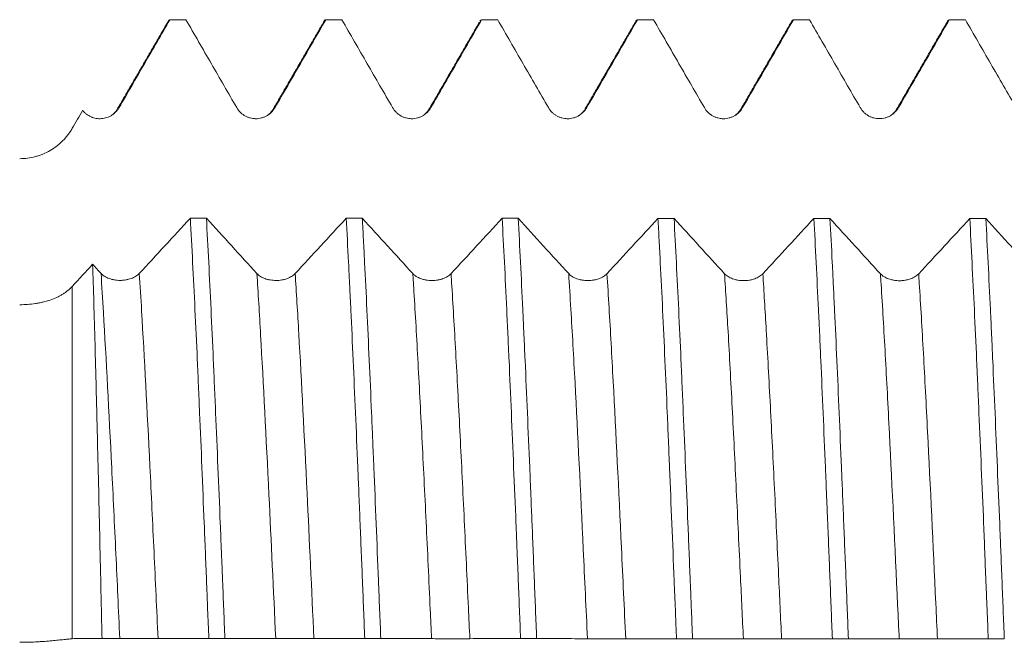
# Model space of a CAD drawing. Units: millimetres. Extents: x -59 to 109, y -68 to 55.
# Drawn here: x 55 to 72, y 0 to 11 of the extents above; entities that cross this region are included whole.
import ezdxf

# ---------------------------------------------------------------- set-up
doc = ezdxf.new("R2010")
doc.units = ezdxf.units.MM
doc.layers.add('1', color=4, linetype='Continuous')

msp = doc.modelspace()

# ---------------------------------------------------------------- linework, layer by layer
at = {"layer": '1', "lineweight": 13}
msp.add_line((55.527, 6.392), (55.527, 0.016), dxfattribs=at)
at = {"layer": '1', "lineweight": 18}
for points, degree in [([(57.269, 11.199), (56.804, 10.396), (56.339, 9.594)], 2), ([(57.263, 11.189), (57.273, 11.207), (57.284, 11.216), (57.294, 11.217)], 3), ([(57.584, 11.217), (57.487, 11.217), (57.391, 11.217), (57.294, 11.217)], 3), ([(60.092, 11.2), (59.627, 10.397), (59.161, 9.594)], 2), ([(60.407, 11.217), (60.31, 11.217), (60.213, 11.217), (60.116, 11.217)], 3), ([(62.897, 11.172), (62.441, 10.383), (61.984, 9.594)], 2), ([(62.908, 11.19), (62.918, 11.207), (62.928, 11.216), (62.938, 11.217)], 3), ([(63.229, 11.217), (63.132, 11.217), (63.035, 11.217), (62.938, 11.217)], 3), ([(65.736, 11.2), (65.271, 10.397), (64.806, 9.594)], 2), ([(65.73, 11.19), (65.74, 11.207), (65.75, 11.216), (65.76, 11.217)], 3), ([(66.051, 11.217), (65.954, 11.217), (65.857, 11.217), (65.76, 11.217)], 3), ([(68.558, 11.199), (68.093, 10.396), (67.628, 9.593)], 2), ([(68.552, 11.19), (68.563, 11.207), (68.573, 11.216), (68.583, 11.217)], 3), ([(68.874, 11.217), (68.777, 11.217), (68.68, 11.217), (68.583, 11.217)], 3), ([(71.38, 11.2), (70.915, 10.397), (70.45, 9.594)], 2), ([(71.374, 11.19), (71.384, 11.207), (71.395, 11.216), (71.405, 11.217)], 3), ([(71.696, 11.217), (71.599, 11.217), (71.502, 11.217), (71.405, 11.217)], 3), ([(57.664, 7.626), (57.356, 7.291), (57.048, 6.957), (56.74, 6.625)], 3), ([(57.664, 7.626), (57.761, 7.626), (57.858, 7.626), (57.955, 7.626)], 3), ([(58.87, 6.624), (58.565, 6.957), (58.26, 7.291), (57.955, 7.626)], 3), ([(60.486, 7.624), (60.178, 7.29), (59.87, 6.956), (59.562, 6.624)], 3), ([(60.486, 7.624), (60.583, 7.624), (60.68, 7.624), (60.777, 7.624)], 3), ([(61.692, 6.623), (61.387, 6.956), (61.083, 7.29), (60.777, 7.624)], 3), ([(63.309, 7.623), (63.001, 7.289), (62.693, 6.955), (62.385, 6.623)], 3), ([(63.309, 7.623), (63.406, 7.623), (63.503, 7.623), (63.6, 7.623)], 3), ([(64.514, 6.622), (64.21, 6.954), (63.905, 7.288), (63.6, 7.623)], 3), ([(66.131, 7.621), (65.823, 7.287), (65.515, 6.954), (65.207, 6.621)], 3), ([(66.131, 7.621), (66.228, 7.621), (66.325, 7.621), (66.422, 7.621)], 3), ([(67.336, 6.62), (67.032, 6.953), (66.727, 7.287), (66.422, 7.621)], 3), ([(68.953, 7.62), (68.645, 7.286), (68.337, 6.952), (68.029, 6.62)], 3), ([(68.953, 7.62), (69.05, 7.62), (69.147, 7.62), (69.244, 7.62)], 3), ([(70.159, 6.619), (69.854, 6.952), (69.549, 7.285), (69.244, 7.62)], 3), ([(71.776, 7.618), (71.468, 7.284), (71.16, 6.951), (70.851, 6.619)], 3), ([(71.776, 7.618), (71.873, 7.618), (71.97, 7.618), (72.067, 7.618)], 3), ([(72.981, 6.618), (72.677, 6.95), (72.372, 7.284), (72.067, 7.618)], 3), ([(55.895, 6.792), (55.772, 6.658), (55.65, 6.525), (55.527, 6.392)], 3), ([(56.047, 6.625), (55.997, 6.681), (55.946, 6.736), (55.895, 6.792)], 3), ([(56.065, 0.023), (56.172, 0.022), (56.28, 0.022), (56.387, 0.021)], 3), ([(58.29, 0.023), (58.193, 0.023), (58.096, 0.023), (57.999, 0.023)], 3), ([(61.112, 0.021), (61.015, 0.021), (60.918, 0.021), (60.822, 0.021)], 3), ([(63.934, 0.019), (63.837, 0.019), (63.74, 0.019), (63.644, 0.019)], 3), ([(66.757, 0.017), (66.66, 0.017), (66.563, 0.017), (66.466, 0.017)], 3), ([(69.579, 0.015), (69.482, 0.015), (69.385, 0.015), (69.288, 0.015)], 3), ([(72.401, 0.013), (72.304, 0.013), (72.208, 0.013), (72.111, 0.013)], 3)]:
    msp.add_open_spline(points, degree=degree, dxfattribs=at)
for points, knots in [([(56.374, 9.625), (56.451, 9.758), (56.528, 9.89), (56.681, 10.155), (56.757, 10.288), (56.987, 10.686), (57.141, 10.951), (57.294, 11.217)], [0, 0, 0, 0, 0.25, 0.25, 0.5, 0.5, 1, 1, 1, 1]), ([(57.584, 11.217), (57.738, 10.951), (57.891, 10.686), (58.121, 10.288), (58.197, 10.155), (58.351, 9.89), (58.427, 9.758), (58.504, 9.625)], [0, 0, 0, 0, 0.5, 0.5, 0.75, 0.75, 1, 1, 1, 1]), ([(59.197, 9.625), (59.273, 9.758), (59.35, 9.89), (59.503, 10.156), (59.58, 10.288), (59.809, 10.686), (59.963, 10.951), (60.116, 11.217)], [0, 0, 0, 0, 0.25, 0.25, 0.5, 0.5, 1, 1, 1, 1]), ([(60.086, 11.19), (60.089, 11.195), (60.092, 11.2), (60.102, 11.212), (60.109, 11.216), (60.116, 11.217)], [0, 0, 0, 0, 0.304713, 0.304713, 1, 1, 1, 1]), ([(60.407, 11.217), (60.56, 10.951), (60.713, 10.686), (60.943, 10.288), (61.02, 10.155), (61.173, 9.89), (61.25, 9.758), (61.326, 9.625)], [0, 0, 0, 0, 0.5, 0.5, 0.75, 0.75, 1, 1, 1, 1]), ([(62.019, 9.625), (62.096, 9.758), (62.172, 9.89), (62.325, 10.156), (62.402, 10.288), (62.632, 10.686), (62.785, 10.951), (62.938, 11.217)], [0, 0, 0, 0, 0.25, 0.25, 0.5, 0.5, 1, 1, 1, 1]), ([(63.229, 11.217), (63.382, 10.951), (63.535, 10.686), (63.765, 10.288), (63.842, 10.156), (63.995, 9.89), (64.072, 9.758), (64.149, 9.625)], [0, 0, 0, 0, 0.5, 0.5, 0.75, 0.75, 1, 1, 1, 1]), ([(64.841, 9.625), (64.918, 9.758), (64.994, 9.89), (65.148, 10.156), (65.224, 10.288), (65.454, 10.686), (65.607, 10.951), (65.76, 11.217)], [0, 0, 0, 0, 0.25, 0.25, 0.5, 0.5, 1, 1, 1, 1]), ([(66.051, 11.217), (66.204, 10.951), (66.358, 10.686), (66.588, 10.288), (66.664, 10.155), (66.818, 9.89), (66.894, 9.757), (66.971, 9.625)], [0, 0, 0, 0, 0.5, 0.5, 0.75, 0.75, 1, 1, 1, 1]), ([(67.664, 9.625), (67.74, 9.757), (67.817, 9.89), (67.97, 10.155), (68.047, 10.288), (68.276, 10.686), (68.43, 10.951), (68.583, 11.217)], [0, 0, 0, 0, 0.25, 0.25, 0.5, 0.5, 1, 1, 1, 1]), ([(68.874, 11.217), (69.027, 10.951), (69.18, 10.686), (69.41, 10.288), (69.487, 10.156), (69.64, 9.89), (69.717, 9.758), (69.793, 9.625)], [0, 0, 0, 0, 0.5, 0.5, 0.75, 0.75, 1, 1, 1, 1]), ([(70.486, 9.625), (70.562, 9.758), (70.639, 9.891), (70.792, 10.156), (70.869, 10.288), (71.099, 10.686), (71.252, 10.951), (71.405, 11.217)], [0, 0, 0, 0, 0.25, 0.25, 0.5, 0.5, 1, 1, 1, 1]), ([(71.696, 11.217), (71.849, 10.951), (72.002, 10.686), (72.232, 10.288), (72.309, 10.155), (72.462, 9.89), (72.539, 9.757), (72.615, 9.625)], [0, 0, 0, 0, 0.5, 0.5, 0.75, 0.75, 1, 1, 1, 1]), ([(55.527, 9.252), (55.558, 9.306), (55.59, 9.36), (55.652, 9.468), (55.683, 9.523), (55.715, 9.577)], [0, 0, 0, 0, 0.5, 0.5, 1, 1, 1, 1]), ([(55.715, 9.577), (55.725, 9.564), (55.735, 9.552), (55.758, 9.529), (55.771, 9.518), (55.809, 9.489), (55.837, 9.472), (55.874, 9.456), (55.882, 9.453), (55.897, 9.447), (55.921, 9.439), (55.96, 9.43), (55.992, 9.426), (56.025, 9.425), (56.041, 9.425), (56.073, 9.427), (56.089, 9.43), (56.121, 9.436), (56.137, 9.44), (56.184, 9.455), (56.213, 9.469), (56.247, 9.49), (56.254, 9.495), (56.267, 9.504), (56.274, 9.509), (56.293, 9.525), (56.317, 9.547), (56.338, 9.571), (56.357, 9.597), (56.366, 9.611), (56.374, 9.625)], [0, 0, 0, 0, 0.0625, 0.0625, 0.125, 0.125, 0.25, 0.25, 0.28125, 0.28125, 0.3125, 0.375, 0.4375, 0.4375, 0.5, 0.5, 0.5625, 0.5625, 0.625, 0.625, 0.75, 0.75, 0.78125, 0.78125, 0.8125, 0.8125, 0.875, 0.9375, 0.9375, 1, 1, 1, 1]), ([(56.339, 9.594), (56.329, 9.574), (56.301, 9.538), (56.256, 9.501), (56.232, 9.485)], [0, 0, 0, 0, 0.572336, 1, 1, 1, 1]), ([(58.504, 9.625), (58.522, 9.595), (58.543, 9.567), (58.58, 9.53), (58.593, 9.518), (58.621, 9.497), (58.65, 9.478), (58.681, 9.462), (58.705, 9.452), (58.714, 9.449), (58.73, 9.444), (58.739, 9.441), (58.764, 9.434), (58.781, 9.431), (58.807, 9.428), (58.815, 9.427), (58.833, 9.426), (58.842, 9.425), (58.885, 9.425), (58.92, 9.43), (58.962, 9.441), (58.971, 9.444), (58.987, 9.449), (59.012, 9.459), (59.035, 9.47), (59.058, 9.483), (59.065, 9.488), (59.08, 9.497), (59.087, 9.502), (59.108, 9.518), (59.134, 9.541), (59.157, 9.568), (59.178, 9.595), (59.188, 9.61), (59.197, 9.625)], [0, 0, 0, 0, 0.125, 0.125, 0.1875, 0.1875, 0.25, 0.3125, 0.3125, 0.34375, 0.34375, 0.375, 0.375, 0.4375, 0.4375, 0.46875, 0.46875, 0.5, 0.5, 0.625, 0.625, 0.65625, 0.65625, 0.6875, 0.75, 0.75, 0.78125, 0.78125, 0.8125, 0.8125, 0.875, 0.9375, 0.9375, 1, 1, 1, 1]), ([(59.161, 9.594), (59.152, 9.574), (59.123, 9.539), (59.08, 9.502), (59.055, 9.486)], [0, 0, 0, 0, 0.575378, 1, 1, 1, 1]), ([(61.326, 9.625), (61.344, 9.595), (61.365, 9.567), (61.402, 9.53), (61.415, 9.518), (61.443, 9.497), (61.472, 9.478), (61.503, 9.462), (61.528, 9.452), (61.536, 9.449), (61.553, 9.444), (61.561, 9.441), (61.586, 9.434), (61.603, 9.431), (61.629, 9.428), (61.638, 9.427), (61.655, 9.426), (61.664, 9.425), (61.708, 9.425), (61.742, 9.43), (61.784, 9.441), (61.793, 9.444), (61.809, 9.449), (61.834, 9.459), (61.857, 9.47), (61.88, 9.483), (61.887, 9.488), (61.902, 9.497), (61.909, 9.502), (61.93, 9.519), (61.956, 9.541), (61.979, 9.568), (62, 9.595), (62.01, 9.61), (62.019, 9.625)], [0, 0, 0, 0, 0.125, 0.125, 0.1875, 0.1875, 0.25, 0.3125, 0.3125, 0.34375, 0.34375, 0.375, 0.375, 0.4375, 0.4375, 0.46875, 0.46875, 0.5, 0.5, 0.625, 0.625, 0.65625, 0.65625, 0.6875, 0.75, 0.75, 0.78125, 0.78125, 0.8125, 0.8125, 0.875, 0.9375, 0.9375, 1, 1, 1, 1]), ([(61.984, 9.594), (61.974, 9.574), (61.946, 9.539), (61.902, 9.502), (61.877, 9.486)], [0, 0, 0, 0, 0.575805, 1, 1, 1, 1]), ([(64.149, 9.625), (64.166, 9.595), (64.187, 9.567), (64.224, 9.53), (64.238, 9.518), (64.266, 9.497), (64.294, 9.478), (64.326, 9.463), (64.35, 9.452), (64.358, 9.449), (64.375, 9.444), (64.383, 9.441), (64.408, 9.435), (64.425, 9.431), (64.451, 9.428), (64.46, 9.427), (64.477, 9.426), (64.486, 9.425), (64.53, 9.425), (64.564, 9.43), (64.607, 9.441), (64.615, 9.444), (64.632, 9.449), (64.656, 9.459), (64.68, 9.47), (64.702, 9.483), (64.71, 9.488), (64.724, 9.497), (64.731, 9.503), (64.752, 9.519), (64.778, 9.542), (64.801, 9.568), (64.823, 9.595), (64.832, 9.61), (64.841, 9.625)], [0, 0, 0, 0, 0.125, 0.125, 0.1875, 0.1875, 0.25, 0.3125, 0.3125, 0.34375, 0.34375, 0.375, 0.375, 0.4375, 0.4375, 0.46875, 0.46875, 0.5, 0.5, 0.625, 0.625, 0.65625, 0.65625, 0.6875, 0.75, 0.75, 0.78125, 0.78125, 0.8125, 0.8125, 0.875, 0.9375, 0.9375, 1, 1, 1, 1]), ([(64.796, 9.581), (64.788, 9.565), (64.763, 9.534), (64.724, 9.501), (64.699, 9.485)], [0, 0, 0, 0, 0.516074, 1, 1, 1, 1]), ([(66.971, 9.625), (66.989, 9.594), (67.01, 9.567), (67.047, 9.53), (67.06, 9.518), (67.088, 9.497), (67.117, 9.478), (67.148, 9.462), (67.172, 9.452), (67.181, 9.449), (67.197, 9.443), (67.205, 9.441), (67.231, 9.434), (67.248, 9.431), (67.274, 9.427), (67.282, 9.426), (67.3, 9.425), (67.308, 9.425), (67.352, 9.425), (67.387, 9.43), (67.429, 9.441), (67.437, 9.443), (67.454, 9.449), (67.479, 9.458), (67.502, 9.47), (67.524, 9.483), (67.532, 9.487), (67.546, 9.497), (67.554, 9.502), (67.574, 9.518), (67.601, 9.541), (67.624, 9.567), (67.645, 9.595), (67.655, 9.61), (67.664, 9.625)], [0, 0, 0, 0, 0.125, 0.125, 0.1875, 0.1875, 0.25, 0.3125, 0.3125, 0.34375, 0.34375, 0.375, 0.375, 0.4375, 0.4375, 0.46875, 0.46875, 0.5, 0.5, 0.625, 0.625, 0.65625, 0.65625, 0.6875, 0.75, 0.75, 0.78125, 0.78125, 0.8125, 0.8125, 0.875, 0.9375, 0.9375, 1, 1, 1, 1]), ([(67.628, 9.593), (67.619, 9.574), (67.59, 9.538), (67.546, 9.501), (67.521, 9.485)], [0, 0, 0, 0, 0.575676, 1, 1, 1, 1]), ([(69.793, 9.625), (69.811, 9.595), (69.832, 9.567), (69.869, 9.53), (69.882, 9.519), (69.91, 9.497), (69.939, 9.478), (69.97, 9.463), (69.995, 9.453), (70.003, 9.449), (70.019, 9.444), (70.028, 9.441), (70.053, 9.435), (70.07, 9.431), (70.096, 9.428), (70.104, 9.427), (70.122, 9.426), (70.131, 9.426), (70.175, 9.426), (70.209, 9.43), (70.251, 9.441), (70.26, 9.444), (70.276, 9.45), (70.301, 9.459), (70.324, 9.47), (70.347, 9.483), (70.354, 9.488), (70.369, 9.498), (70.376, 9.503), (70.397, 9.519), (70.423, 9.542), (70.446, 9.568), (70.467, 9.595), (70.477, 9.61), (70.486, 9.625)], [0, 0, 0, 0, 0.125, 0.125, 0.1875, 0.1875, 0.25, 0.3125, 0.3125, 0.34375, 0.34375, 0.375, 0.375, 0.4375, 0.4375, 0.46875, 0.46875, 0.5, 0.5, 0.625, 0.625, 0.65625, 0.65625, 0.6875, 0.75, 0.75, 0.78125, 0.78125, 0.8125, 0.8125, 0.875, 0.9375, 0.9375, 1, 1, 1, 1]), ([(70.45, 9.594), (70.441, 9.574), (70.412, 9.538), (70.367, 9.501), (70.342, 9.485)], [0, 0, 0, 0, 0.576476, 1, 1, 1, 1]), ([(54.574, 8.702), (54.623, 8.702), (54.719, 8.708), (54.813, 8.727), (54.882, 8.746), (54.905, 8.753), (54.951, 8.768), (54.974, 8.777), (55.04, 8.804), (55.083, 8.825), (55.166, 8.873), (55.206, 8.9), (55.263, 8.944), (55.282, 8.959), (55.318, 8.991), (55.335, 9.007), (55.386, 9.058), (55.417, 9.094), (55.461, 9.151), (55.475, 9.17), (55.502, 9.21), (55.515, 9.231), (55.527, 9.252)], [0, 0, 0, 0, 0.125, 0.25, 0.25, 0.3125, 0.3125, 0.375, 0.375, 0.5, 0.5, 0.625, 0.625, 0.6875, 0.6875, 0.75, 0.75, 0.875, 0.875, 0.9375, 0.9375, 1, 1, 1, 1]), ([(57.664, 7.626), (57.678, 7.368), (57.692, 7.101), (57.72, 6.549), (57.748, 5.98), (57.776, 5.375), (57.797, 4.908), (57.804, 4.751), (57.814, 4.51), (57.818, 4.43), (57.825, 4.268), (57.828, 4.187), (57.846, 3.78), (57.86, 3.45), (57.887, 2.784), (57.901, 2.447), (57.929, 1.765), (57.943, 1.42), (57.96, 0.984), (57.964, 0.897), (57.971, 0.722), (57.974, 0.634), (57.985, 0.371), (57.992, 0.197), (57.999, 0.023)], [0, 0, 0, 0, 0.125, 0.125, 0.25, 0.375, 0.375, 0.4375, 0.4375, 0.46875, 0.46875, 0.5, 0.5, 0.625, 0.625, 0.75, 0.75, 0.875, 0.875, 0.90625, 0.90625, 0.9375, 0.9375, 1, 1, 1, 1]), ([(58.29, 0.023), (58.276, 0.37), (58.262, 0.717), (58.244, 1.153), (58.241, 1.24), (58.234, 1.414), (58.23, 1.502), (58.22, 1.762), (58.213, 1.935), (58.192, 2.449), (58.178, 2.787), (58.15, 3.453), (58.136, 3.782), (58.115, 4.267), (58.108, 4.428), (58.094, 4.747), (58.087, 4.905), (58.066, 5.376), (58.052, 5.68), (58.025, 6.269), (58.011, 6.554), (57.983, 7.104), (57.969, 7.37), (57.955, 7.626)], [0, 0, 0, 0, 0.125, 0.125, 0.15625, 0.15625, 0.1875, 0.1875, 0.25, 0.25, 0.375, 0.375, 0.5, 0.5, 0.5625, 0.5625, 0.625, 0.625, 0.75, 0.75, 0.875, 0.875, 1, 1, 1, 1]), ([(60.486, 7.624), (60.5, 7.37), (60.514, 7.104), (60.532, 6.757), (60.537, 6.652), (60.542, 6.545), (60.546, 6.473), (60.548, 6.437), (60.556, 6.257), (60.563, 6.111), (60.585, 5.667), (60.612, 5.062), (60.64, 4.428), (60.668, 3.781), (60.682, 3.451), (60.698, 3.071), (60.699, 3.028), (60.703, 2.944), (60.708, 2.816), (60.721, 2.519), (60.731, 2.264), (60.752, 1.751), (60.78, 1.064), (60.808, 0.37), (60.822, 0.021)], [0, 0, 0, 0, 0.125, 0.125, 0.15625, 0.171875, 0.171875, 0.1875, 0.1875, 0.25, 0.25, 0.375, 0.5, 0.5, 0.625, 0.625, 0.640625, 0.640625, 0.65625, 0.6875, 0.75, 0.75, 0.875, 1, 1, 1, 1]), ([(61.112, 0.021), (61.098, 0.372), (61.084, 0.721), (61.056, 1.413), (61.042, 1.756), (61.015, 2.437), (61.001, 2.775), (60.98, 3.278), (60.973, 3.445), (60.964, 3.653), (60.961, 3.736), (60.954, 3.901), (60.948, 4.024), (60.931, 4.43), (60.917, 4.748), (60.889, 5.367), (60.875, 5.669), (60.847, 6.257), (60.834, 6.543), (60.818, 6.856), (60.816, 6.891), (60.812, 6.96), (60.811, 6.995), (60.805, 7.097), (60.795, 7.3), (60.784, 7.496), (60.777, 7.624)], [0, 0, 0, 0, 0.125, 0.125, 0.25, 0.25, 0.375, 0.375, 0.4375, 0.4375, 0.453125, 0.46875, 0.5, 0.5, 0.625, 0.625, 0.75, 0.75, 0.875, 0.875, 0.890625, 0.890625, 0.90625, 0.90625, 0.9375, 1, 1, 1, 1]), ([(63.309, 7.623), (63.323, 7.367), (63.337, 7.102), (63.365, 6.551), (63.378, 6.266), (63.399, 5.824), (63.406, 5.674), (63.417, 5.445), (63.42, 5.369), (63.425, 5.252), (63.429, 5.175), (63.447, 4.784), (63.462, 4.426), (63.49, 3.779), (63.504, 3.45), (63.532, 2.784), (63.546, 2.445), (63.563, 2.016), (63.569, 1.887), (63.574, 1.757), (63.577, 1.67), (63.579, 1.626), (63.588, 1.409), (63.595, 1.235), (63.616, 0.713), (63.63, 0.366), (63.644, 0.019)], [0, 0, 0, 0, 0.125, 0.125, 0.25, 0.25, 0.3125, 0.3125, 0.34375, 0.34375, 0.359375, 0.375, 0.5, 0.5, 0.625, 0.625, 0.75, 0.75, 0.78125, 0.796875, 0.796875, 0.8125, 0.8125, 0.875, 0.875, 1, 1, 1, 1]), ([(63.934, 0.019), (63.92, 0.366), (63.907, 0.712), (63.879, 1.404), (63.865, 1.75), (63.849, 2.138), (63.847, 2.181), (63.844, 2.267), (63.842, 2.31), (63.837, 2.439), (63.826, 2.696), (63.816, 2.949), (63.795, 3.451), (63.767, 4.108), (63.739, 4.742), (63.718, 5.209), (63.711, 5.363), (63.701, 5.592), (63.697, 5.668), (63.692, 5.781), (63.69, 5.819), (63.687, 5.894), (63.671, 6.229), (63.655, 6.551), (63.628, 7.103), (63.614, 7.368), (63.6, 7.623)], [0, 0, 0, 0, 0.125, 0.125, 0.25, 0.25, 0.265625, 0.265625, 0.28125, 0.28125, 0.3125, 0.375, 0.375, 0.5, 0.625, 0.625, 0.6875, 0.6875, 0.71875, 0.71875, 0.734375, 0.734375, 0.75, 0.875, 0.875, 1, 1, 1, 1]), ([(66.131, 7.621), (66.138, 7.493), (66.145, 7.362), (66.155, 7.161), (66.159, 7.093), (66.166, 6.956), (66.17, 6.888), (66.187, 6.54), (66.201, 6.255), (66.229, 5.667), (66.243, 5.365), (66.271, 4.745), (66.285, 4.428), (66.302, 4.02), (66.306, 3.938), (66.313, 3.773), (66.323, 3.525), (66.334, 3.275), (66.355, 2.773), (66.368, 2.435), (66.396, 1.754), (66.41, 1.411), (66.431, 0.891), (66.438, 0.717), (66.449, 0.455), (66.452, 0.368), (66.459, 0.192), (66.463, 0.105), (66.466, 0.017)], [0, 0, 0, 0, 0.0625, 0.0625, 0.09375, 0.09375, 0.125, 0.125, 0.25, 0.25, 0.375, 0.375, 0.5, 0.5, 0.53125, 0.53125, 0.5625, 0.625, 0.625, 0.75, 0.75, 0.875, 0.875, 0.9375, 0.9375, 0.96875, 0.96875, 1, 1, 1, 1]), ([(66.757, 0.017), (66.75, 0.191), (66.743, 0.365), (66.732, 0.628), (66.729, 0.715), (66.722, 0.891), (66.718, 0.978), (66.701, 1.414), (66.687, 1.759), (66.659, 2.441), (66.645, 2.778), (66.617, 3.445), (66.603, 3.774), (66.586, 4.181), (66.582, 4.262), (66.575, 4.424), (66.572, 4.505), (66.561, 4.745), (66.554, 4.903), (66.533, 5.37), (66.52, 5.672), (66.492, 6.259), (66.478, 6.544), (66.45, 7.096), (66.436, 7.363), (66.422, 7.621)], [0, 0, 0, 0, 0.0625, 0.0625, 0.09375, 0.09375, 0.125, 0.125, 0.25, 0.25, 0.375, 0.375, 0.5, 0.5, 0.53125, 0.53125, 0.5625, 0.5625, 0.625, 0.625, 0.75, 0.75, 0.875, 0.875, 1, 1, 1, 1]), ([(68.953, 7.62), (68.967, 7.365), (68.981, 7.1), (69.009, 6.548), (69.023, 6.261), (69.039, 5.926), (69.041, 5.889), (69.044, 5.814), (69.05, 5.701), (69.062, 5.436), (69.072, 5.205), (69.093, 4.739), (69.107, 4.422), (69.135, 3.776), (69.149, 3.447), (69.17, 2.944), (69.177, 2.775), (69.185, 2.561), (69.187, 2.519), (69.191, 2.433), (69.192, 2.39), (69.198, 2.261), (69.201, 2.175), (69.219, 1.745), (69.233, 1.4), (69.26, 0.709), (69.274, 0.362), (69.288, 0.015)], [0, 0, 0, 0, 0.125, 0.125, 0.25, 0.25, 0.265625, 0.265625, 0.28125, 0.3125, 0.375, 0.375, 0.5, 0.5, 0.625, 0.625, 0.6875, 0.6875, 0.703125, 0.703125, 0.71875, 0.71875, 0.75, 0.75, 0.875, 0.875, 1, 1, 1, 1]), ([(69.579, 0.015), (69.565, 0.363), (69.551, 0.711), (69.523, 1.401), (69.509, 1.745), (69.488, 2.258), (69.481, 2.428), (69.471, 2.683), (69.466, 2.81), (69.46, 2.938), (69.457, 3.022), (69.455, 3.065), (69.439, 3.445), (69.425, 3.775), (69.398, 4.423), (69.384, 4.74), (69.356, 5.359), (69.342, 5.662), (69.321, 6.106), (69.314, 6.252), (69.305, 6.432), (69.304, 6.468), (69.3, 6.54), (69.295, 6.647), (69.29, 6.752), (69.272, 7.099), (69.258, 7.365), (69.244, 7.62)], [0, 0, 0, 0, 0.125, 0.125, 0.25, 0.25, 0.3125, 0.3125, 0.34375, 0.359375, 0.359375, 0.375, 0.375, 0.5, 0.5, 0.625, 0.625, 0.75, 0.75, 0.8125, 0.8125, 0.828125, 0.828125, 0.84375, 0.875, 0.875, 1, 1, 1, 1]), ([(71.776, 7.618), (71.79, 7.361), (71.803, 7.094), (71.831, 6.543), (71.845, 6.258), (71.873, 5.67), (71.887, 5.367), (71.904, 4.977), (71.91, 4.86), (71.915, 4.74), (71.918, 4.661), (71.92, 4.621), (71.929, 4.42), (71.936, 4.259), (71.957, 3.771), (71.971, 3.442), (71.999, 2.776), (72.013, 2.438), (72.041, 1.756), (72.054, 1.41), (72.07, 1.017), (72.072, 0.973), (72.075, 0.885), (72.081, 0.754), (72.093, 0.448), (72.104, 0.187), (72.111, 0.013)], [0, 0, 0, 0, 0.125, 0.125, 0.25, 0.25, 0.375, 0.375, 0.40625, 0.421875, 0.421875, 0.4375, 0.4375, 0.5, 0.5, 0.625, 0.625, 0.75, 0.75, 0.875, 0.875, 0.890625, 0.890625, 0.90625, 0.9375, 1, 1, 1, 1]), ([(72.401, 0.013), (72.387, 0.36), (72.374, 0.707), (72.353, 1.229), (72.346, 1.403), (72.337, 1.62), (72.335, 1.664), (72.332, 1.75), (72.326, 1.88), (72.321, 2.01), (72.303, 2.439), (72.289, 2.778), (72.262, 3.444), (72.248, 3.773), (72.22, 4.42), (72.206, 4.738), (72.19, 5.091), (72.189, 5.13), (72.185, 5.208), (72.183, 5.247), (72.178, 5.363), (72.168, 5.594), (72.157, 5.819), (72.136, 6.261), (72.122, 6.546), (72.094, 7.097), (72.08, 7.363), (72.067, 7.618)], [0, 0, 0, 0, 0.125, 0.125, 0.1875, 0.1875, 0.203125, 0.203125, 0.21875, 0.25, 0.25, 0.375, 0.375, 0.5, 0.5, 0.625, 0.625, 0.640625, 0.640625, 0.65625, 0.65625, 0.6875, 0.75, 0.75, 0.875, 0.875, 1, 1, 1, 1]), ([(56.065, 0.023), (56.061, 0.181), (56.058, 0.338), (56.053, 0.576), (56.051, 0.655), (56.047, 0.813), (56.046, 0.892), (56.037, 1.286), (56.03, 1.596), (56.016, 2.209), (56.009, 2.512), (55.995, 3.108), (55.988, 3.403), (55.979, 3.765), (55.977, 3.837), (55.973, 3.981), (55.972, 4.053), (55.966, 4.267), (55.963, 4.407), (55.952, 4.821), (55.938, 5.355), (55.924, 5.854), (55.91, 6.336), (55.902, 6.569), (55.895, 6.792)], [0, 0, 0, 0, 0.0625, 0.0625, 0.09375, 0.09375, 0.125, 0.125, 0.25, 0.25, 0.375, 0.375, 0.5, 0.5, 0.53125, 0.53125, 0.5625, 0.5625, 0.625, 0.625, 0.75, 0.875, 0.875, 1, 1, 1, 1]), ([(56.74, 6.625), (56.722, 6.606), (56.701, 6.589), (56.664, 6.566), (56.651, 6.558), (56.623, 6.545), (56.594, 6.533), (56.563, 6.523), (56.539, 6.517), (56.53, 6.515), (56.514, 6.511), (56.489, 6.507), (56.463, 6.503), (56.437, 6.501), (56.429, 6.501), (56.411, 6.5), (56.402, 6.5), (56.358, 6.5), (56.324, 6.502), (56.282, 6.51), (56.273, 6.511), (56.257, 6.515), (56.232, 6.52), (56.209, 6.528), (56.179, 6.539), (56.164, 6.545), (56.136, 6.558), (56.11, 6.573), (56.087, 6.589), (56.066, 6.606), (56.056, 6.616), (56.047, 6.625)], [0, 0, 0, 0, 0.125, 0.125, 0.1875, 0.1875, 0.25, 0.3125, 0.3125, 0.34375, 0.34375, 0.375, 0.4375, 0.4375, 0.46875, 0.46875, 0.5, 0.5, 0.625, 0.625, 0.65625, 0.65625, 0.6875, 0.75, 0.75, 0.8125, 0.8125, 0.875, 0.9375, 0.9375, 1, 1, 1, 1]), ([(59.562, 6.624), (59.545, 6.605), (59.523, 6.588), (59.486, 6.565), (59.473, 6.557), (59.445, 6.544), (59.416, 6.532), (59.385, 6.522), (59.361, 6.516), (59.353, 6.514), (59.336, 6.51), (59.311, 6.506), (59.286, 6.502), (59.26, 6.5), (59.251, 6.5), (59.233, 6.499), (59.225, 6.499), (59.181, 6.499), (59.146, 6.502), (59.104, 6.509), (59.096, 6.51), (59.079, 6.514), (59.054, 6.52), (59.031, 6.527), (59.001, 6.538), (58.986, 6.544), (58.958, 6.557), (58.932, 6.572), (58.909, 6.588), (58.888, 6.605), (58.878, 6.615), (58.87, 6.624)], [0, 0, 0, 0, 0.125, 0.125, 0.1875, 0.1875, 0.25, 0.3125, 0.3125, 0.34375, 0.34375, 0.375, 0.4375, 0.4375, 0.46875, 0.46875, 0.5, 0.5, 0.625, 0.625, 0.65625, 0.65625, 0.6875, 0.75, 0.75, 0.8125, 0.8125, 0.875, 0.9375, 0.9375, 1, 1, 1, 1]), ([(62.385, 6.623), (62.367, 6.604), (62.346, 6.586), (62.309, 6.563), (62.295, 6.556), (62.268, 6.543), (62.239, 6.531), (62.207, 6.521), (62.183, 6.515), (62.175, 6.513), (62.158, 6.509), (62.133, 6.504), (62.108, 6.501), (62.082, 6.499), (62.073, 6.498), (62.056, 6.498), (62.047, 6.498), (62.003, 6.498), (61.969, 6.5), (61.926, 6.507), (61.918, 6.509), (61.901, 6.513), (61.877, 6.518), (61.853, 6.526), (61.823, 6.536), (61.809, 6.543), (61.781, 6.556), (61.755, 6.57), (61.732, 6.587), (61.71, 6.604), (61.701, 6.613), (61.692, 6.623)], [0, 0, 0, 0, 0.125, 0.125, 0.1875, 0.1875, 0.25, 0.3125, 0.3125, 0.34375, 0.34375, 0.375, 0.4375, 0.4375, 0.46875, 0.46875, 0.5, 0.5, 0.625, 0.625, 0.65625, 0.65625, 0.6875, 0.75, 0.75, 0.8125, 0.8125, 0.875, 0.9375, 0.9375, 1, 1, 1, 1]), ([(65.207, 6.621), (65.189, 6.602), (65.168, 6.585), (65.131, 6.562), (65.118, 6.555), (65.09, 6.541), (65.061, 6.529), (65.03, 6.52), (65.005, 6.513), (64.997, 6.511), (64.981, 6.508), (64.956, 6.503), (64.93, 6.5), (64.904, 6.498), (64.896, 6.497), (64.878, 6.497), (64.869, 6.496), (64.825, 6.496), (64.791, 6.499), (64.749, 6.506), (64.74, 6.508), (64.723, 6.511), (64.699, 6.517), (64.676, 6.524), (64.645, 6.535), (64.631, 6.541), (64.603, 6.555), (64.577, 6.569), (64.554, 6.586), (64.533, 6.603), (64.523, 6.612), (64.514, 6.622)], [0, 0, 0, 0, 0.125, 0.125, 0.1875, 0.1875, 0.25, 0.3125, 0.3125, 0.34375, 0.34375, 0.375, 0.4375, 0.4375, 0.46875, 0.46875, 0.5, 0.5, 0.625, 0.625, 0.65625, 0.65625, 0.6875, 0.75, 0.75, 0.8125, 0.8125, 0.875, 0.9375, 0.9375, 1, 1, 1, 1]), ([(68.029, 6.62), (68.011, 6.601), (67.99, 6.584), (67.953, 6.561), (67.94, 6.554), (67.912, 6.54), (67.883, 6.528), (67.852, 6.518), (67.828, 6.512), (67.819, 6.51), (67.803, 6.507), (67.778, 6.502), (67.752, 6.499), (67.726, 6.497), (67.718, 6.496), (67.7, 6.495), (67.691, 6.495), (67.648, 6.495), (67.613, 6.498), (67.571, 6.505), (67.562, 6.507), (67.546, 6.51), (67.521, 6.516), (67.498, 6.523), (67.468, 6.534), (67.453, 6.54), (67.425, 6.553), (67.399, 6.568), (67.376, 6.584), (67.355, 6.602), (67.345, 6.611), (67.336, 6.62)], [0, 0, 0, 0, 0.125, 0.125, 0.1875, 0.1875, 0.25, 0.3125, 0.3125, 0.34375, 0.34375, 0.375, 0.4375, 0.4375, 0.46875, 0.46875, 0.5, 0.5, 0.625, 0.625, 0.65625, 0.65625, 0.6875, 0.75, 0.75, 0.8125, 0.8125, 0.875, 0.9375, 0.9375, 1, 1, 1, 1]), ([(70.851, 6.619), (70.834, 6.6), (70.812, 6.583), (70.776, 6.56), (70.762, 6.552), (70.734, 6.539), (70.706, 6.527), (70.674, 6.517), (70.65, 6.511), (70.642, 6.509), (70.625, 6.505), (70.6, 6.501), (70.575, 6.497), (70.549, 6.495), (70.54, 6.495), (70.523, 6.494), (70.514, 6.494), (70.47, 6.494), (70.435, 6.497), (70.393, 6.504), (70.385, 6.505), (70.368, 6.509), (70.344, 6.515), (70.32, 6.522), (70.29, 6.533), (70.275, 6.539), (70.248, 6.552), (70.221, 6.567), (70.198, 6.583), (70.177, 6.6), (70.168, 6.61), (70.159, 6.619)], [0, 0, 0, 0, 0.125, 0.125, 0.1875, 0.1875, 0.25, 0.3125, 0.3125, 0.34375, 0.34375, 0.375, 0.4375, 0.4375, 0.46875, 0.46875, 0.5, 0.5, 0.625, 0.625, 0.65625, 0.65625, 0.6875, 0.75, 0.75, 0.8125, 0.8125, 0.875, 0.9375, 0.9375, 1, 1, 1, 1]), ([(55.527, 6.392), (55.503, 6.365), (55.476, 6.34), (55.432, 6.305), (55.417, 6.293), (55.386, 6.271), (55.353, 6.249), (55.318, 6.229), (55.282, 6.209), (55.263, 6.2), (55.206, 6.174), (55.126, 6.143), (55.04, 6.118), (54.973, 6.102), (54.951, 6.097), (54.905, 6.089), (54.882, 6.085), (54.813, 6.074), (54.766, 6.069), (54.671, 6.062), (54.623, 6.06), (54.574, 6.06)], [0, 0, 0, 0, 0.125, 0.125, 0.1875, 0.1875, 0.25, 0.3125, 0.3125, 0.375, 0.375, 0.5, 0.625, 0.625, 0.6875, 0.6875, 0.75, 0.75, 0.875, 0.875, 1, 1, 1, 1]), ([(54.574, -0.048), (54.623, -0.048), (54.719, -0.047), (54.813, -0.044), (54.882, -0.041), (54.905, -0.039), (54.951, -0.037), (54.974, -0.035), (55.04, -0.031), (55.083, -0.027), (55.166, -0.02), (55.206, -0.016), (55.263, -0.011), (55.282, -0.009), (55.318, -0.005), (55.335, -0.003), (55.386, 0.002), (55.417, 0.006), (55.461, 0.01), (55.475, 0.011), (55.502, 0.014), (55.515, 0.015), (55.527, 0.016)], [0, 0, 0, 0, 0.125, 0.25, 0.25, 0.3125, 0.3125, 0.375, 0.375, 0.5, 0.5, 0.625, 0.625, 0.6875, 0.6875, 0.75, 0.75, 0.875, 0.875, 0.9375, 0.9375, 1, 1, 1, 1]), ([(55.527, 0.016), (55.572, 0.019), (55.617, 0.02), (55.706, 0.021), (55.751, 0.022), (55.886, 0.022), (55.975, 0.022), (56.065, 0.023)], [0, 0, 0, 0, 0.25, 0.25, 0.5, 0.5, 1, 1, 1, 1]), ([(56.387, 0.021), (56.405, 0.021), (56.426, 0.021), (56.463, 0.021), (56.477, 0.021), (56.504, 0.02), (56.533, 0.02), (56.564, 0.02), (56.589, 0.02), (56.597, 0.02), (56.614, 0.02), (56.622, 0.02), (56.647, 0.02), (56.664, 0.02), (56.69, 0.02), (56.699, 0.02), (56.716, 0.02), (56.725, 0.02), (56.769, 0.02), (56.803, 0.02), (56.845, 0.02), (56.854, 0.02), (56.87, 0.02), (56.895, 0.02), (56.918, 0.02), (56.941, 0.02), (56.948, 0.02), (56.963, 0.02), (56.97, 0.02), (56.991, 0.02), (57.017, 0.02), (57.04, 0.02), (57.061, 0.021), (57.071, 0.021), (57.08, 0.021)], [0, 0, 0, 0, 0.125, 0.125, 0.1875, 0.1875, 0.25, 0.3125, 0.3125, 0.34375, 0.34375, 0.375, 0.375, 0.4375, 0.4375, 0.46875, 0.46875, 0.5, 0.5, 0.625, 0.625, 0.65625, 0.65625, 0.6875, 0.75, 0.75, 0.78125, 0.78125, 0.8125, 0.8125, 0.875, 0.9375, 0.9375, 1, 1, 1, 1]), ([(57.08, 0.021), (57.157, 0.021), (57.233, 0.021), (57.386, 0.022), (57.463, 0.022), (57.693, 0.023), (57.846, 0.023), (57.999, 0.023)], [0, 0, 0, 0, 0.25, 0.25, 0.5, 0.5, 1, 1, 1, 1]), ([(58.29, 0.023), (58.443, 0.022), (58.596, 0.022), (58.826, 0.021), (58.903, 0.021), (59.056, 0.02), (59.133, 0.02), (59.21, 0.019)], [0, 0, 0, 0, 0.5, 0.5, 0.75, 0.75, 1, 1, 1, 1]), ([(59.21, 0.019), (59.227, 0.019), (59.248, 0.019), (59.285, 0.019), (59.299, 0.019), (59.327, 0.019), (59.355, 0.019), (59.387, 0.018), (59.411, 0.018), (59.419, 0.018), (59.436, 0.018), (59.444, 0.018), (59.469, 0.018), (59.486, 0.018), (59.512, 0.018), (59.521, 0.018), (59.538, 0.018), (59.547, 0.018), (59.591, 0.018), (59.625, 0.018), (59.668, 0.018), (59.676, 0.018), (59.693, 0.018), (59.717, 0.018), (59.741, 0.018), (59.763, 0.018), (59.771, 0.018), (59.785, 0.018), (59.792, 0.019), (59.813, 0.019), (59.839, 0.019), (59.862, 0.019), (59.884, 0.019), (59.893, 0.019), (59.902, 0.019)], [0, 0, 0, 0, 0.125, 0.125, 0.1875, 0.1875, 0.25, 0.3125, 0.3125, 0.34375, 0.34375, 0.375, 0.375, 0.4375, 0.4375, 0.46875, 0.46875, 0.5, 0.5, 0.625, 0.625, 0.65625, 0.65625, 0.6875, 0.75, 0.75, 0.78125, 0.78125, 0.8125, 0.8125, 0.875, 0.9375, 0.9375, 1, 1, 1, 1]), ([(59.902, 0.019), (59.979, 0.019), (60.056, 0.02), (60.209, 0.02), (60.285, 0.02), (60.515, 0.021), (60.668, 0.021), (60.822, 0.021)], [0, 0, 0, 0, 0.25, 0.25, 0.5, 0.5, 1, 1, 1, 1]), ([(61.112, 0.021), (61.266, 0.02), (61.419, 0.02), (61.649, 0.019), (61.725, 0.019), (61.879, 0.018), (61.955, 0.018), (62.032, 0.018)], [0, 0, 0, 0, 0.5, 0.5, 0.75, 0.75, 1, 1, 1, 1]), ([(62.032, 0.018), (62.05, 0.018), (62.071, 0.017), (62.108, 0.017), (62.121, 0.017), (62.149, 0.017), (62.178, 0.017), (62.209, 0.017), (62.233, 0.017), (62.242, 0.017), (62.258, 0.017), (62.266, 0.017), (62.292, 0.016), (62.309, 0.016), (62.335, 0.016), (62.343, 0.016), (62.361, 0.016), (62.37, 0.016), (62.413, 0.016), (62.448, 0.016), (62.49, 0.016), (62.498, 0.016), (62.515, 0.017), (62.54, 0.017), (62.563, 0.017), (62.585, 0.017), (62.593, 0.017), (62.607, 0.017), (62.615, 0.017), (62.635, 0.017), (62.662, 0.017), (62.685, 0.017), (62.706, 0.017), (62.716, 0.017), (62.725, 0.017)], [0, 0, 0, 0, 0.125, 0.125, 0.1875, 0.1875, 0.25, 0.3125, 0.3125, 0.34375, 0.34375, 0.375, 0.375, 0.4375, 0.4375, 0.46875, 0.46875, 0.5, 0.5, 0.625, 0.625, 0.65625, 0.65625, 0.6875, 0.75, 0.75, 0.78125, 0.78125, 0.8125, 0.8125, 0.875, 0.9375, 0.9375, 1, 1, 1, 1]), ([(62.725, 0.017), (62.801, 0.018), (62.878, 0.018), (63.031, 0.018), (63.107, 0.018), (63.337, 0.019), (63.49, 0.019), (63.644, 0.019)], [0, 0, 0, 0, 0.25, 0.25, 0.5, 0.5, 1, 1, 1, 1]), ([(63.934, 0.019), (64.088, 0.019), (64.241, 0.018), (64.471, 0.018), (64.547, 0.017), (64.701, 0.017), (64.778, 0.016), (64.854, 0.016)], [0, 0, 0, 0, 0.5, 0.5, 0.75, 0.75, 1, 1, 1, 1]), ([(64.854, 0.016), (64.872, 0.016), (64.893, 0.016), (64.93, 0.016), (64.943, 0.016), (64.971, 0.015), (65, 0.015), (65.031, 0.015), (65.056, 0.015), (65.064, 0.015), (65.08, 0.015), (65.089, 0.015), (65.114, 0.015), (65.131, 0.015), (65.157, 0.015), (65.165, 0.015), (65.183, 0.015), (65.192, 0.015), (65.236, 0.015), (65.27, 0.015), (65.312, 0.015), (65.321, 0.015), (65.337, 0.015), (65.362, 0.015), (65.385, 0.015), (65.408, 0.015), (65.415, 0.015), (65.43, 0.015), (65.437, 0.015), (65.458, 0.015), (65.484, 0.015), (65.507, 0.015), (65.528, 0.015), (65.538, 0.016), (65.547, 0.016)], [0, 0, 0, 0, 0.125, 0.125, 0.1875, 0.1875, 0.25, 0.3125, 0.3125, 0.34375, 0.34375, 0.375, 0.375, 0.4375, 0.4375, 0.46875, 0.46875, 0.5, 0.5, 0.625, 0.625, 0.65625, 0.65625, 0.6875, 0.75, 0.75, 0.78125, 0.78125, 0.8125, 0.8125, 0.875, 0.9375, 0.9375, 1, 1, 1, 1]), ([(65.547, 0.016), (65.623, 0.016), (65.7, 0.016), (65.853, 0.016), (65.93, 0.017), (66.16, 0.017), (66.313, 0.017), (66.466, 0.017)], [0, 0, 0, 0, 0.25, 0.25, 0.5, 0.5, 1, 1, 1, 1]), ([(66.757, 0.017), (66.91, 0.017), (67.063, 0.016), (67.293, 0.016), (67.37, 0.016), (67.523, 0.015), (67.6, 0.015), (67.677, 0.014)], [0, 0, 0, 0, 0.5, 0.5, 0.75, 0.75, 1, 1, 1, 1]), ([(67.677, 0.014), (67.694, 0.014), (67.715, 0.014), (67.752, 0.014), (67.766, 0.014), (67.793, 0.014), (67.822, 0.014), (67.854, 0.013), (67.878, 0.013), (67.886, 0.013), (67.903, 0.013), (67.911, 0.013), (67.936, 0.013), (67.953, 0.013), (67.979, 0.013), (67.988, 0.013), (68.005, 0.013), (68.014, 0.013), (68.058, 0.013), (68.092, 0.013), (68.135, 0.013), (68.143, 0.013), (68.16, 0.013), (68.184, 0.013), (68.207, 0.013), (68.23, 0.013), (68.237, 0.013), (68.252, 0.013), (68.259, 0.013), (68.28, 0.014), (68.306, 0.014), (68.329, 0.014), (68.35, 0.014), (68.36, 0.014), (68.369, 0.014)], [0, 0, 0, 0, 0.125, 0.125, 0.1875, 0.1875, 0.25, 0.3125, 0.3125, 0.34375, 0.34375, 0.375, 0.375, 0.4375, 0.4375, 0.46875, 0.46875, 0.5, 0.5, 0.625, 0.625, 0.65625, 0.65625, 0.6875, 0.75, 0.75, 0.78125, 0.78125, 0.8125, 0.8125, 0.875, 0.9375, 0.9375, 1, 1, 1, 1]), ([(68.369, 0.014), (68.446, 0.014), (68.522, 0.014), (68.676, 0.015), (68.752, 0.015), (68.982, 0.015), (69.135, 0.015), (69.288, 0.015)], [0, 0, 0, 0, 0.25, 0.25, 0.5, 0.5, 1, 1, 1, 1]), ([(69.579, 0.015), (69.732, 0.015), (69.885, 0.015), (70.115, 0.014), (70.192, 0.014), (70.345, 0.013), (70.422, 0.013), (70.499, 0.013)], [0, 0, 0, 0, 0.5, 0.5, 0.75, 0.75, 1, 1, 1, 1]), ([(70.499, 0.013), (70.516, 0.012), (70.538, 0.012), (70.575, 0.012), (70.588, 0.012), (70.616, 0.012), (70.645, 0.012), (70.676, 0.012), (70.7, 0.012), (70.708, 0.012), (70.725, 0.012), (70.733, 0.012), (70.758, 0.011), (70.775, 0.011), (70.801, 0.011), (70.81, 0.011), (70.828, 0.011), (70.836, 0.011), (70.88, 0.011), (70.915, 0.011), (70.957, 0.011), (70.965, 0.011), (70.982, 0.011), (71.006, 0.012), (71.03, 0.012), (71.052, 0.012), (71.06, 0.012), (71.074, 0.012), (71.081, 0.012), (71.102, 0.012), (71.129, 0.012), (71.151, 0.012), (71.173, 0.012), (71.183, 0.012), (71.191, 0.012)], [0, 0, 0, 0, 0.125, 0.125, 0.1875, 0.1875, 0.25, 0.3125, 0.3125, 0.34375, 0.34375, 0.375, 0.375, 0.4375, 0.4375, 0.46875, 0.46875, 0.5, 0.5, 0.625, 0.625, 0.65625, 0.65625, 0.6875, 0.75, 0.75, 0.78125, 0.78125, 0.8125, 0.8125, 0.875, 0.9375, 0.9375, 1, 1, 1, 1]), ([(71.191, 0.012), (71.268, 0.012), (71.345, 0.013), (71.498, 0.013), (71.574, 0.013), (71.804, 0.013), (71.957, 0.013), (72.111, 0.013)], [0, 0, 0, 0, 0.25, 0.25, 0.5, 0.5, 1, 1, 1, 1])]:
    msp.add_open_spline(points, degree=3, knots=knots, dxfattribs=at)
at = {"layer": '1', "lineweight": 13}
for points, knots in [([(59.163, 9.597), (59.168, 9.605), (59.179, 9.62), (59.191, 9.625), (59.197, 9.625)], [0, 0, 0, 0, 0.46366, 1, 1, 1, 1]), ([(56.047, 6.625), (56.062, 6.4), (56.126, 5.352), (56.216, 3.643), (56.315, 1.582), (56.363, 0.534), (56.387, 0.021)], [0, 0, 0, 0, 0.12803, 0.568545, 0.788803, 1, 1, 1, 1]), ([(56.74, 6.625), (56.754, 6.407), (56.818, 5.369), (56.907, 3.672), (57.006, 1.602), (57.056, 0.544), (57.08, 0.021)], [0, 0, 0, 0, 0.123847, 0.564363, 0.784621, 1, 1, 1, 1]), ([(58.87, 6.624), (58.892, 6.276), (58.964, 5.072), (59.078, 2.846), (59.169, 0.898), (59.21, 0.019)], [0, 0, 0, 0, 0.197637, 0.638147, 1, 1, 1, 1]), ([(59.562, 6.624), (59.584, 6.283), (59.656, 5.088), (59.769, 2.866), (59.861, 0.908), (59.902, 0.019)], [0, 0, 0, 0, 0.193419, 0.633927, 1, 1, 1, 1]), ([(61.692, 6.623), (61.697, 6.54), (61.728, 6.061), (61.77, 5.324), (61.82, 4.391), (61.87, 3.418), (61.933, 2.139), (61.991, 0.903), (62.024, 0.193), (62.032, 0.018)], [0, 0, 0, 0, 0.04701, 0.267253, 0.377375, 0.487496, 0.707739, 0.927982, 1, 1, 1, 1]), ([(62.385, 6.623), (62.389, 6.547), (62.419, 6.077), (62.461, 5.349), (62.511, 4.419), (62.561, 3.447), (62.624, 2.169), (62.682, 0.923), (62.716, 0.202), (62.725, 0.017)], [0, 0, 0, 0, 0.042742, 0.263002, 0.373132, 0.483261, 0.703521, 0.923781, 1, 1, 1, 1]), ([(64.514, 6.622), (64.527, 6.416), (64.566, 5.798), (64.654, 4.221), (64.754, 2.167), (64.829, 0.557), (64.854, 0.016)], [0, 0, 0, 0, 0.116544, 0.336804, 0.777323, 1, 1, 1, 1]), ([(65.207, 6.621), (65.22, 6.423), (65.257, 5.813), (65.345, 4.248), (65.445, 2.187), (65.521, 0.567), (65.547, 0.016)], [0, 0, 0, 0, 0.112329, 0.332586, 0.7731, 1, 1, 1, 1]), ([(67.336, 6.62), (67.358, 6.292), (67.404, 5.528), (67.462, 4.444), (67.512, 3.462), (67.562, 2.447), (67.617, 1.293), (67.659, 0.386), (67.677, 0.014)], [0, 0, 0, 0, 0.186139, 0.406391, 0.516517, 0.626643, 0.846895, 1, 1, 1, 1]), ([(68.029, 6.62), (68.05, 6.299), (68.095, 5.544), (68.153, 4.472), (68.203, 3.49), (68.253, 2.477), (68.308, 1.313), (68.351, 0.396), (68.369, 0.014)], [0, 0, 0, 0, 0.181935, 0.402188, 0.512315, 0.622442, 0.842696, 1, 1, 1, 1]), ([(70.159, 6.619), (70.163, 6.557), (70.192, 6.1), (70.246, 5.175), (70.346, 3.272), (70.43, 1.488), (70.489, 0.215), (70.499, 0.013)], [0, 0, 0, 0, 0.035452, 0.255715, 0.475978, 0.916505, 1, 1, 1, 1]), ([(70.851, 6.619), (70.855, 6.564), (70.883, 6.115), (70.937, 5.201), (71.037, 3.3), (71.122, 1.508), (71.181, 0.225), (71.191, 0.012)], [0, 0, 0, 0, 0.031247, 0.251507, 0.471767, 0.912286, 1, 1, 1, 1])]:
    msp.add_open_spline(points, degree=3, knots=knots, dxfattribs=at)
for points in [[(61.985, 9.596), (61.996, 9.615), (62.008, 9.625), (62.019, 9.625)], [(67.629, 9.595), (67.641, 9.615), (67.652, 9.624), (67.664, 9.625)], [(70.452, 9.597), (70.463, 9.616), (70.475, 9.625), (70.486, 9.625)]]:
    msp.add_open_spline(points, degree=3, dxfattribs=at)

doc.saveas('drawing.dxf')
